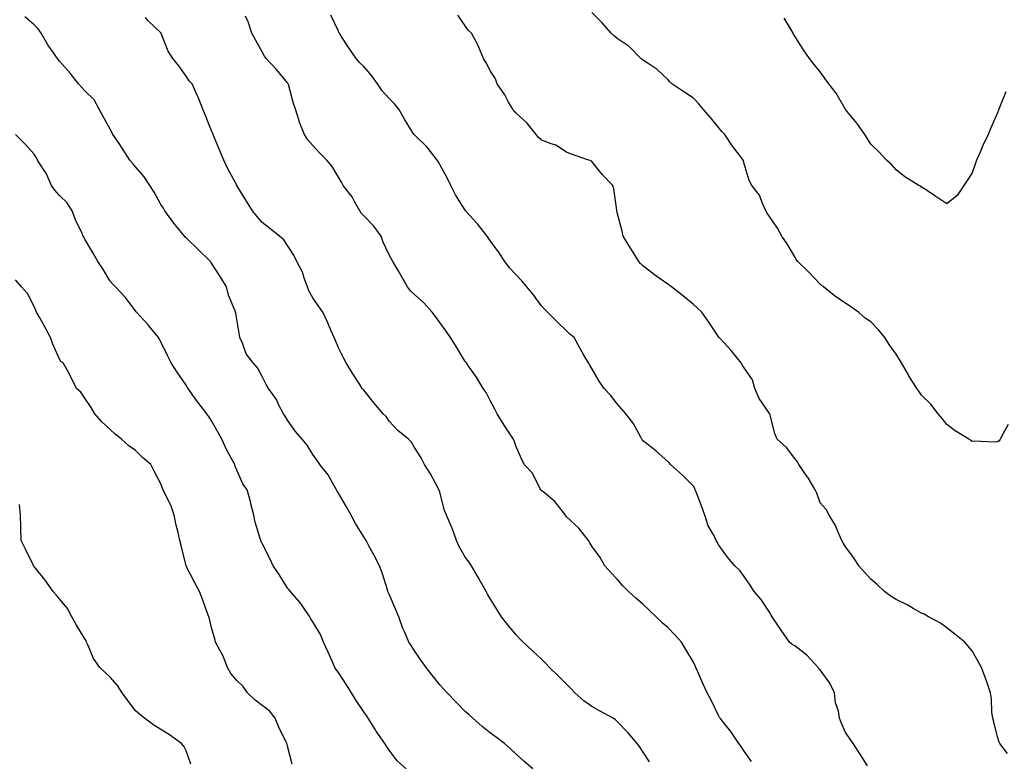
# Model space of a CAD drawing. Units: inches. Extents: x 889283 to 891923, y 7258298 to 7260938.
# Drawn here: x 891122 to 891511, y 7259415 to 7259707 of the extents above; entities that cross this region are included whole.
import ezdxf

# ---------------------------------------------------------------- set-up
doc = ezdxf.new("R2010")
doc.units = ezdxf.units.IN
doc.header["$MEASUREMENT"] = 0
doc.layers.add('Contour_88927258', color=7, linetype='Continuous', true_color=0x472093)

msp = doc.modelspace()

# ---------------------------------------------------------------- linework, layer by layer
at = {"layer": 'Contour_88927258'}
for points in [[(891324.73, 7259411.92, 3302), (891321.17, 7259415.04, 3302), (891318.05, 7259417.87, 3302), (891315.94, 7259419.8, 3302), (891313.59, 7259421.92, 3302), (891310.4, 7259424.27, 3302), (891308.05, 7259426.03, 3302), (891304.83, 7259428.7, 3302), (891301.08, 7259431.92, 3302), (891299.47, 7259433.34, 3302), (891298.05, 7259434.63, 3302), (891294.44, 7259438.32, 3302), (891290.99, 7259441.92, 3302), (891289.58, 7259443.44, 3302), (891288.05, 7259445.12, 3302), (891285.01, 7259448.87, 3302), (891282.63, 7259451.92, 3302), (891280.74, 7259454.61, 3302), (891278.05, 7259458.53, 3302), (891276.73, 7259460.6, 3302), (891275.91, 7259461.92, 3302), (891274.26, 7259465.71, 3302), (891273.46, 7259467.33, 3302), (891271.85, 7259471.92, 3302), (891270.75, 7259474.62, 3302), (891268.05, 7259480.78, 3302), (891267.72, 7259481.59, 3302), (891267.62, 7259481.92, 3302), (891267.38, 7259482.58, 3302), (891265.36, 7259489.23, 3302), (891264.3, 7259491.92, 3302), (891262.23, 7259496.11, 3302), (891260.1, 7259499.87, 3302), (891258.98, 7259501.92, 3302), (891258.66, 7259502.53, 3302), (891258.05, 7259503.46, 3302), (891254.76, 7259508.63, 3302), (891253.12, 7259511.92, 3302), (891251.32, 7259515.18, 3302), (891248.05, 7259520.58, 3302), (891247.54, 7259521.41, 3302), (891247.32, 7259521.92, 3302), (891246.26, 7259523.72, 3302), (891244.04, 7259527.91, 3302), (891240.8, 7259531.92, 3302), (891239.68, 7259533.55, 3302), (891238.05, 7259535.89, 3302), (891235.69, 7259539.56, 3302), (891233.8, 7259541.92, 3302), (891231.09, 7259544.96, 3302), (891228.05, 7259549.34, 3302), (891227.06, 7259550.92, 3302), (891226.46, 7259551.92, 3302), (891224.64, 7259555.33, 3302), (891223.62, 7259557.49, 3302), (891220.54, 7259561.92, 3302), (891219.53, 7259563.4, 3302), (891218.05, 7259566.57, 3302), (891216.21, 7259570.08, 3302), (891214.41, 7259571.92, 3302), (891211.68, 7259575.55, 3302), (891210.27, 7259579.7, 3302), (891209.23, 7259581.92, 3302), (891209.04, 7259582.92, 3302), (891208.05, 7259589.19, 3302), (891207.66, 7259591.53, 3302), (891207.53, 7259591.92, 3302), (891207.27, 7259592.7, 3302), (891204.79, 7259598.66, 3302), (891203.94, 7259601.92, 3302), (891201.75, 7259605.62, 3302), (891198.05, 7259611.3, 3302), (891197.78, 7259611.65, 3302), (891197.61, 7259611.92, 3302), (891192.8, 7259616.68, 3302), (891188.05, 7259621.23, 3302), (891187.69, 7259621.56, 3302), (891187.35, 7259621.92, 3302), (891184.45, 7259625.51, 3302), (891183.19, 7259627.07, 3302), (891179.58, 7259631.92, 3302), (891179.05, 7259632.93, 3302), (891178.05, 7259634.44, 3302), (891175.37, 7259639.24, 3302), (891173.69, 7259641.92, 3302), (891171.48, 7259645.35, 3302), (891168.05, 7259649.29, 3302), (891166.81, 7259650.68, 3302), (891165.85, 7259651.92, 3302), (891162.78, 7259656.65, 3302), (891161.58, 7259658.38, 3302), (891159.18, 7259661.92, 3302), (891158.79, 7259662.66, 3302), (891158.05, 7259664.03, 3302), (891155.25, 7259669.12, 3302), (891153.72, 7259671.92, 3302), (891151.75, 7259675.62, 3302), (891148.05, 7259679.21, 3302), (891146.73, 7259680.6, 3302), (891145.62, 7259681.92, 3302), (891142.31, 7259686.18, 3302), (891138.05, 7259690.92, 3302), (891137.62, 7259691.49, 3302), (891137.35, 7259691.92, 3302), (891135.77, 7259694.2, 3302), (891133.5, 7259697.37, 3302), (891130.81, 7259701.92, 3302), (891129.7, 7259703.57, 3302), (891128.05, 7259705.18, 3302), (891124.45, 7259708.33, 3302)], [(891411.03, 7259414.9, 3300), (891408.05, 7259418.88, 3300), (891406.89, 7259420.76, 3300), (891405.98, 7259421.92, 3300), (891402.77, 7259426.64, 3300), (891400.55, 7259429.42, 3300), (891398.6, 7259431.92, 3300), (891398.37, 7259432.24, 3300), (891398.05, 7259432.7, 3300), (891395.14, 7259439.01, 3300), (891393.49, 7259441.92, 3300), (891391.8, 7259445.67, 3300), (891389.79, 7259450.18, 3300), (891389.01, 7259451.92, 3300), (891388.75, 7259452.62, 3300), (891388.05, 7259453.98, 3300), (891385.13, 7259459, 3300), (891383.33, 7259461.92, 3300), (891380.84, 7259464.7, 3300), (891378.05, 7259467.63, 3300), (891375.71, 7259469.58, 3300), (891373.43, 7259471.92, 3300), (891370.62, 7259474.49, 3300), (891368.05, 7259477.02, 3300), (891365.31, 7259479.18, 3300), (891362.44, 7259481.92, 3300), (891360.29, 7259484.16, 3300), (891358.05, 7259486.67, 3300), (891355.53, 7259489.4, 3300), (891353.19, 7259491.92, 3300), (891351.36, 7259495.23, 3300), (891348.05, 7259499.68, 3300), (891347.2, 7259501.07, 3300), (891346.67, 7259501.92, 3300), (891342.94, 7259506.81, 3300), (891338.05, 7259511.24, 3300), (891337.76, 7259511.64, 3300), (891337.62, 7259511.92, 3300), (891335.86, 7259514.12, 3300), (891333.42, 7259517.29, 3300), (891329.29, 7259520.69, 3300), (891328.05, 7259521.73, 3300), (891327.95, 7259521.82, 3300), (891327.88, 7259521.92, 3300), (891327.63, 7259522.34, 3300), (891324.58, 7259528.45, 3300), (891321.33, 7259531.92, 3300), (891320.22, 7259534.09, 3300), (891318.05, 7259539.28, 3300), (891317.36, 7259541.23, 3300), (891317.06, 7259541.92, 3300), (891315.2, 7259544.77, 3300), (891313.49, 7259547.36, 3300), (891310.7, 7259551.92, 3300), (891309.81, 7259553.69, 3300), (891308.05, 7259556.86, 3300), (891306.38, 7259560.25, 3300), (891305.1, 7259561.92, 3300), (891302.51, 7259566.38, 3300), (891299.77, 7259570.19, 3300), (891298.58, 7259571.92, 3300), (891298.34, 7259572.21, 3300), (891298.05, 7259572.56, 3300), (891294.54, 7259578.41, 3300), (891292.31, 7259581.92, 3300), (891290.55, 7259584.42, 3300), (891288.05, 7259587.87, 3300), (891286.31, 7259590.18, 3300), (891285.09, 7259591.92, 3300), (891281.78, 7259595.65, 3300), (891278.05, 7259598.96, 3300), (891276.55, 7259600.42, 3300), (891275.35, 7259601.92, 3300), (891272.69, 7259606.56, 3300), (891271.59, 7259608.38, 3300), (891269.49, 7259611.92, 3300), (891269, 7259612.87, 3300), (891268.05, 7259614.6, 3300), (891265.67, 7259619.54, 3300), (891264.92, 7259621.92, 3300), (891262, 7259625.88, 3300), (891258.05, 7259629.88, 3300), (891257.07, 7259630.93, 3300), (891256.49, 7259631.92, 3300), (891254.41, 7259635.56, 3300), (891253.5, 7259637.37, 3300), (891249.92, 7259641.92, 3300), (891249.28, 7259643.15, 3300), (891248.05, 7259645.16, 3300), (891245.55, 7259649.41, 3300), (891243.47, 7259651.92, 3300), (891240.81, 7259654.68, 3300), (891238.05, 7259657.63, 3300), (891236.06, 7259659.93, 3300), (891234.74, 7259661.92, 3300), (891232.78, 7259666.66, 3300), (891232.62, 7259667.35, 3300), (891231.15, 7259671.92, 3300), (891230.35, 7259674.21, 3300), (891228.36, 7259681.62, 3300), (891228.26, 7259681.92, 3300), (891228.19, 7259682.06, 3300), (891228.05, 7259682.3, 3300), (891223.72, 7259687.59, 3300), (891219.58, 7259691.92, 3300), (891218.98, 7259692.85, 3300), (891218.05, 7259694.52, 3300), (891215.38, 7259699.25, 3300), (891213.93, 7259701.92, 3300), (891212.45, 7259706.32, 3300), (891211.4, 7259708.57, 3300)], [(891456.77, 7259413.2, 3299), (891453.89, 7259417.76, 3299), (891451.03, 7259421.92, 3299), (891449.83, 7259423.71, 3299), (891448.05, 7259426.35, 3299), (891446.38, 7259430.26, 3299), (891445.74, 7259431.92, 3299), (891445.28, 7259434.69, 3299), (891444.13, 7259438, 3299), (891443.71, 7259441.92, 3299), (891441.89, 7259445.77, 3299), (891438.05, 7259450.98, 3299), (891437.58, 7259451.44, 3299), (891437.26, 7259451.92, 3299), (891432.84, 7259456.71, 3299), (891428.05, 7259460.48, 3299), (891427.06, 7259460.93, 3299), (891425.98, 7259461.92, 3299), (891422.72, 7259466.59, 3299), (891421.31, 7259468.66, 3299), (891419.09, 7259471.92, 3299), (891418.72, 7259472.59, 3299), (891418.05, 7259473.72, 3299), (891414.77, 7259478.65, 3299), (891412.02, 7259481.92, 3299), (891410.52, 7259484.39, 3299), (891408.05, 7259487.8, 3299), (891406.32, 7259490.19, 3299), (891404.44, 7259491.92, 3299), (891401.47, 7259495.34, 3299), (891398.05, 7259500.09, 3299), (891397.42, 7259501.3, 3299), (891397.09, 7259501.92, 3299), (891396.21, 7259503.76, 3299), (891393.93, 7259507.8, 3299), (891392.52, 7259511.92, 3299), (891391.37, 7259515.24, 3299), (891389.27, 7259520.7, 3299), (891388.82, 7259521.92, 3299), (891388.57, 7259522.45, 3299), (891388.05, 7259523.39, 3299), (891383.8, 7259527.67, 3299), (891379.06, 7259531.92, 3299), (891378.6, 7259532.48, 3299), (891378.05, 7259533.09, 3299), (891373.34, 7259537.21, 3299), (891370.73, 7259539.24, 3299), (891368.05, 7259541.35, 3299), (891367.84, 7259541.71, 3299), (891367.73, 7259541.92, 3299), (891367.28, 7259542.69, 3299), (891364.36, 7259548.23, 3299), (891361.45, 7259551.92, 3299), (891359.8, 7259553.67, 3299), (891358.05, 7259555.81, 3299), (891355.35, 7259559.22, 3299), (891352.83, 7259561.92, 3299), (891350.87, 7259564.73, 3299), (891348.05, 7259569.73, 3299), (891347.25, 7259571.13, 3299), (891346.69, 7259571.92, 3299), (891344.89, 7259575.07, 3299), (891343.55, 7259577.42, 3299), (891341.04, 7259581.92, 3299), (891339.4, 7259583.27, 3299), (891338.05, 7259584.63, 3299), (891334.29, 7259588.16, 3299), (891330.59, 7259591.92, 3299), (891329.29, 7259593.16, 3299), (891328.05, 7259594.58, 3299), (891324.99, 7259598.85, 3299), (891322.43, 7259601.92, 3299), (891320.44, 7259604.31, 3299), (891318.05, 7259606.78, 3299), (891315.55, 7259609.43, 3299), (891313.64, 7259611.92, 3299), (891311.46, 7259615.33, 3299), (891308.05, 7259619.93, 3299), (891307.25, 7259621.12, 3299), (891306.75, 7259621.92, 3299), (891302.88, 7259626.74, 3299), (891299.78, 7259630.19, 3299), (891298.23, 7259631.92, 3299), (891298.16, 7259632.04, 3299), (891298.05, 7259632.19, 3299), (891294.3, 7259638.17, 3299), (891292.37, 7259641.92, 3299), (891290.96, 7259644.83, 3299), (891288.05, 7259650.17, 3299), (891287.4, 7259651.27, 3299), (891287.03, 7259651.92, 3299), (891283.05, 7259656.92, 3299), (891278.05, 7259661.8, 3299), (891277.99, 7259661.85, 3299), (891277.93, 7259661.92, 3299), (891277.75, 7259662.22, 3299), (891274.2, 7259668.07, 3299), (891271.93, 7259671.92, 3299), (891270.16, 7259674.03, 3299), (891268.05, 7259676.13, 3299), (891265.36, 7259679.22, 3299), (891263.44, 7259681.92, 3299), (891261.25, 7259685.11, 3299), (891258.05, 7259688.82, 3299), (891256.43, 7259690.3, 3299), (891255.05, 7259691.92, 3299), (891252.21, 7259696.08, 3299), (891249.22, 7259700.75, 3299), (891248.46, 7259701.92, 3299), (891248.3, 7259702.17, 3299), (891248.05, 7259702.64, 3299), (891245.14, 7259709.01, 3299)], [(891511.99, 7259417.97, 3298), (891508.88, 7259421.92, 3298), (891508.68, 7259422.55, 3298), (891508.05, 7259424.62, 3298), (891506.61, 7259430.47, 3298), (891506.13, 7259431.92, 3298), (891505.82, 7259434.15, 3298), (891505.64, 7259439.51, 3298), (891505.21, 7259441.92, 3298), (891503.73, 7259446.25, 3298), (891503.39, 7259447.26, 3298), (891501.74, 7259451.92, 3298), (891500.4, 7259454.26, 3298), (891498.05, 7259458.53, 3298), (891496.41, 7259460.28, 3298), (891495.06, 7259461.92, 3298), (891491.18, 7259465.05, 3298), (891488.05, 7259467.55, 3298), (891485.47, 7259469.34, 3298), (891480.82, 7259471.92, 3298), (891479.08, 7259472.95, 3298), (891478.05, 7259473.36, 3298), (891474.78, 7259475.19, 3298), (891472.61, 7259476.47, 3298), (891468.05, 7259478.74, 3298), (891466.05, 7259479.93, 3298), (891463.37, 7259481.92, 3298), (891460.64, 7259484.51, 3298), (891458.05, 7259486.76, 3298), (891455.57, 7259489.44, 3298), (891453.28, 7259491.92, 3298), (891451.3, 7259495.17, 3298), (891448.05, 7259499.44, 3298), (891447.19, 7259501.06, 3298), (891446.6, 7259501.92, 3298), (891445.37, 7259504.61, 3298), (891444.06, 7259507.94, 3298), (891441.65, 7259511.92, 3298), (891440.37, 7259514.24, 3298), (891438.05, 7259516.86, 3298), (891436.7, 7259520.57, 3298), (891436.05, 7259521.92, 3298), (891433.29, 7259526.69, 3298), (891433.12, 7259526.99, 3298), (891429.68, 7259531.92, 3298), (891429.07, 7259532.94, 3298), (891428.05, 7259534.3, 3298), (891424.73, 7259538.6, 3298), (891421.09, 7259541.92, 3298), (891420.2, 7259544.08, 3298), (891418.15, 7259551.82, 3298), (891418.12, 7259551.92, 3298), (891418.09, 7259551.97, 3298), (891418.05, 7259552.03, 3298), (891414, 7259557.88, 3298), (891412.33, 7259561.92, 3298), (891411.4, 7259565.27, 3298), (891408.05, 7259570.06, 3298), (891407.34, 7259571.22, 3298), (891406.9, 7259571.92, 3298), (891402.96, 7259576.83, 3298), (891400.15, 7259579.81, 3298), (891398.19, 7259581.92, 3298), (891398.05, 7259582.12, 3298), (891394.15, 7259588.01, 3298), (891391.42, 7259591.92, 3298), (891389.62, 7259593.49, 3298), (891388.05, 7259594.91, 3298), (891384.27, 7259598.14, 3298), (891379.4, 7259601.92, 3298), (891378.6, 7259602.48, 3298), (891378.05, 7259602.95, 3298), (891374.62, 7259605.35, 3298), (891372.75, 7259606.63, 3298), (891368.05, 7259610.34, 3298), (891367.24, 7259611.11, 3298), (891366.49, 7259611.92, 3298), (891364, 7259615.96, 3298), (891363.27, 7259617.14, 3298), (891360.42, 7259621.92, 3298), (891359.95, 7259623.82, 3298), (891358.05, 7259631.28, 3298), (891357.91, 7259631.78, 3298), (891357.87, 7259631.92, 3298), (891357.83, 7259632.14, 3298), (891356.68, 7259640.55, 3298), (891356.35, 7259641.92, 3298), (891352.17, 7259646.04, 3298), (891348.05, 7259651.36, 3298), (891347.73, 7259651.6, 3298), (891346.87, 7259651.92, 3298), (891340.23, 7259654.11, 3298), (891338.05, 7259654.97, 3298), (891333.87, 7259657.73, 3298), (891331.52, 7259658.45, 3298), (891328.05, 7259659.93, 3298), (891326.96, 7259660.84, 3298), (891326.1, 7259661.92, 3298), (891322.54, 7259666.41, 3298), (891318.05, 7259670.49, 3298), (891317.32, 7259671.19, 3298), (891316.82, 7259671.92, 3298), (891315.19, 7259674.78, 3298), (891313.7, 7259677.57, 3298), (891310.74, 7259681.92, 3298), (891309.99, 7259683.86, 3298), (891308.05, 7259686.93, 3298), (891306.29, 7259690.16, 3298), (891305.33, 7259691.92, 3298), (891303.34, 7259696.63, 3298), (891303.19, 7259697.06, 3298), (891300.5, 7259701.92, 3298), (891299.25, 7259703.11, 3298), (891298.05, 7259704.81, 3298), (891295.18, 7259709.06, 3298)], [(891512.26, 7259547.71, 3297), (891510.24, 7259544.12, 3297), (891509.08, 7259541.92, 3297), (891508.65, 7259541.31, 3297), (891508.05, 7259540.86, 3297), (891506.86, 7259540.73, 3297), (891498.82, 7259541.15, 3297), (891498.05, 7259541.02, 3297), (891497.53, 7259541.4, 3297), (891496.73, 7259541.92, 3297), (891491.36, 7259545.22, 3297), (891488.05, 7259547.63, 3297), (891486.14, 7259550.02, 3297), (891484.54, 7259551.92, 3297), (891481.76, 7259555.63, 3297), (891478.05, 7259559.23, 3297), (891476.96, 7259560.84, 3297), (891476.17, 7259561.92, 3297), (891473.08, 7259566.88, 3297), (891473.06, 7259566.93, 3297), (891470.19, 7259571.92, 3297), (891469.38, 7259573.25, 3297), (891468.05, 7259575.45, 3297), (891465.28, 7259579.16, 3297), (891463.54, 7259581.92, 3297), (891461.06, 7259584.93, 3297), (891458.05, 7259588.19, 3297), (891455.77, 7259589.63, 3297), (891453.16, 7259591.92, 3297), (891450.13, 7259594, 3297), (891448.05, 7259595.47, 3297), (891444.18, 7259598.05, 3297), (891439.35, 7259601.92, 3297), (891438.62, 7259602.49, 3297), (891438.05, 7259602.96, 3297), (891433.72, 7259607.59, 3297), (891429.2, 7259611.92, 3297), (891428.73, 7259612.59, 3297), (891428.05, 7259613.77, 3297), (891425.03, 7259618.9, 3297), (891422.92, 7259621.92, 3297), (891421.19, 7259625.05, 3297), (891418.05, 7259629.62, 3297), (891417.12, 7259630.99, 3297), (891416.67, 7259631.92, 3297), (891415.39, 7259634.58, 3297), (891414.16, 7259638.03, 3297), (891411.14, 7259641.92, 3297), (891410.04, 7259643.91, 3297), (891408.05, 7259650.46, 3297), (891407.81, 7259651.68, 3297), (891407.75, 7259651.92, 3297), (891406.83, 7259653.14, 3297), (891403.54, 7259657.41, 3297), (891400.51, 7259661.92, 3297), (891399.3, 7259663.17, 3297), (891398.05, 7259664.61, 3297), (891394.76, 7259668.63, 3297), (891391.98, 7259671.92, 3297), (891390.2, 7259674.07, 3297), (891388.05, 7259676.32, 3297), (891384.66, 7259678.53, 3297), (891379.62, 7259681.92, 3297), (891378.81, 7259682.68, 3297), (891378.05, 7259683.6, 3297), (891373.76, 7259687.62, 3297), (891369.78, 7259690.19, 3297), (891368.05, 7259691.39, 3297), (891367.74, 7259691.61, 3297), (891367.38, 7259691.92, 3297), (891362.73, 7259696.61, 3297), (891358.05, 7259699.77, 3297), (891356.89, 7259700.77, 3297), (891355.6, 7259701.92, 3297), (891352.07, 7259705.94, 3297), (891348.05, 7259710.03, 3297)], [(891370.8, 7259414.67, 3301), (891368.05, 7259418.89, 3301), (891366.86, 7259420.73, 3301), (891365.92, 7259421.92, 3301), (891362.35, 7259426.22, 3301), (891358.05, 7259430.6, 3301), (891357.38, 7259431.25, 3301), (891356.44, 7259431.92, 3301), (891351.03, 7259434.9, 3301), (891348.05, 7259436.54, 3301), (891344.9, 7259438.77, 3301), (891341.27, 7259441.92, 3301), (891339.79, 7259443.66, 3301), (891338.05, 7259445.38, 3301), (891334.77, 7259448.64, 3301), (891331.33, 7259451.92, 3301), (891329.79, 7259453.66, 3301), (891328.05, 7259455.32, 3301), (891324.64, 7259458.51, 3301), (891320.9, 7259461.92, 3301), (891319.51, 7259463.38, 3301), (891318.05, 7259464.96, 3301), (891314.89, 7259468.76, 3301), (891312.42, 7259471.92, 3301), (891310.71, 7259474.59, 3301), (891308.05, 7259478.88, 3301), (891306.93, 7259480.81, 3301), (891306.29, 7259481.92, 3301), (891304.11, 7259485.86, 3301), (891303.37, 7259487.24, 3301), (891300.53, 7259491.92, 3301), (891299.62, 7259493.49, 3301), (891298.05, 7259495.46, 3301), (891295.68, 7259499.55, 3301), (891294.65, 7259501.92, 3301), (891292.89, 7259506.76, 3301), (891292.64, 7259507.33, 3301), (891290.75, 7259511.92, 3301), (891289.91, 7259513.78, 3301), (891288.05, 7259521.01, 3301), (891287.84, 7259521.71, 3301), (891287.74, 7259521.92, 3301), (891287.35, 7259522.62, 3301), (891284.36, 7259528.23, 3301), (891282.01, 7259531.92, 3301), (891280.67, 7259534.54, 3301), (891278.05, 7259538.65, 3301), (891276.87, 7259540.74, 3301), (891275.69, 7259541.92, 3301), (891271.5, 7259545.37, 3301), (891268.05, 7259549.05, 3301), (891266.92, 7259550.8, 3301), (891265.73, 7259551.92, 3301), (891262.17, 7259556.04, 3301), (891258.05, 7259561.23, 3301), (891257.77, 7259561.64, 3301), (891257.49, 7259561.92, 3301), (891256.49, 7259563.48, 3301), (891253.78, 7259567.65, 3301), (891251.17, 7259571.92, 3301), (891250.09, 7259573.96, 3301), (891248.05, 7259577.96, 3301), (891246.92, 7259580.79, 3301), (891246.34, 7259581.92, 3301), (891245.06, 7259584.91, 3301), (891243.9, 7259587.77, 3301), (891241.99, 7259591.92, 3301), (891240.37, 7259594.24, 3301), (891238.05, 7259597.55, 3301), (891236.46, 7259600.33, 3301), (891235.91, 7259601.92, 3301), (891234.56, 7259605.41, 3301), (891233.85, 7259607.72, 3301), (891231.73, 7259611.92, 3301), (891230.51, 7259614.38, 3301), (891228.05, 7259618.24, 3301), (891226.59, 7259620.46, 3301), (891224.83, 7259621.92, 3301), (891221.01, 7259624.88, 3301), (891218.05, 7259627.25, 3301), (891215.91, 7259629.77, 3301), (891214.17, 7259631.92, 3301), (891211.83, 7259635.7, 3301), (891208.05, 7259641.88, 3301), (891208.03, 7259641.9, 3301), (891208, 7259641.97, 3301), (891204.51, 7259648.38, 3301), (891202.9, 7259651.92, 3301), (891201.41, 7259655.28, 3301), (891199.04, 7259660.92, 3301), (891198.62, 7259661.92, 3301), (891198.5, 7259662.37, 3301), (891198.05, 7259663.42, 3301), (891195.6, 7259669.47, 3301), (891194.55, 7259671.92, 3301), (891192.78, 7259676.65, 3301), (891192.23, 7259677.74, 3301), (891190.34, 7259681.92, 3301), (891189.27, 7259683.13, 3301), (891188.05, 7259685, 3301), (891185.18, 7259689.05, 3301), (891182.78, 7259691.92, 3301), (891180.89, 7259694.76, 3301), (891178.22, 7259701.74, 3301), (891178.14, 7259701.92, 3301), (891178.11, 7259701.98, 3301), (891178.05, 7259702.06, 3301), (891175.45, 7259704.52, 3301), (891172.98, 7259706.85, 3301), (891171.94, 7259708.03, 3301)], [(891511.23, 7259678.74, 3296), (891508.78, 7259672.65, 3296), (891508.53, 7259671.92, 3296), (891508.4, 7259671.57, 3296), (891508.05, 7259670.55, 3296), (891505.36, 7259664.61, 3296), (891504.32, 7259661.92, 3296), (891502.27, 7259657.7, 3296), (891501.13, 7259655, 3296), (891499.76, 7259651.92, 3296), (891499.26, 7259650.72, 3296), (891498.05, 7259646.87, 3296), (891496.08, 7259643.88, 3296), (891494.67, 7259641.92, 3296), (891492.06, 7259637.92, 3296), (891488.05, 7259634.63, 3296), (891483.67, 7259637.55, 3296), (891479.98, 7259640, 3296), (891478.05, 7259641.28, 3296), (891477.7, 7259641.57, 3296), (891477.01, 7259641.92, 3296), (891471.48, 7259645.35, 3296), (891468.05, 7259648.11, 3296), (891466.22, 7259650.09, 3296), (891464.2, 7259651.92, 3296), (891461.21, 7259655.08, 3296), (891458.05, 7259658.12, 3296), (891456.64, 7259660.5, 3296), (891455.67, 7259661.92, 3296), (891452.54, 7259666.41, 3296), (891448.05, 7259671.81, 3296), (891447.99, 7259671.92, 3296), (891447.89, 7259672.08, 3296), (891444.37, 7259678.24, 3296), (891441.51, 7259681.92, 3296), (891440.06, 7259683.93, 3296), (891438.05, 7259686.61, 3296), (891435.74, 7259689.61, 3296), (891433.83, 7259691.92, 3296), (891431.43, 7259695.3, 3296), (891428.05, 7259700.69, 3296), (891427.61, 7259701.48, 3296), (891427.41, 7259701.92, 3296), (891426.43, 7259703.54, 3296), (891423.89, 7259707.76, 3296)], [(891274.85, 7259411.92, 3303), (891271.31, 7259415.18, 3303), (891268.05, 7259419.37, 3303), (891267, 7259420.88, 3303), (891266.38, 7259421.92, 3303), (891262.95, 7259426.82, 3303), (891262.67, 7259427.3, 3303), (891259.83, 7259431.92, 3303), (891259.12, 7259432.99, 3303), (891258.05, 7259434.46, 3303), (891255.08, 7259438.95, 3303), (891253.2, 7259441.92, 3303), (891251.22, 7259445.09, 3303), (891248.05, 7259449.89, 3303), (891247.22, 7259451.09, 3303), (891246.71, 7259451.92, 3303), (891245.61, 7259454.36, 3303), (891244.05, 7259457.92, 3303), (891242.15, 7259461.92, 3303), (891241.07, 7259464.94, 3303), (891238.05, 7259469.87, 3303), (891237.26, 7259471.13, 3303), (891236.86, 7259471.92, 3303), (891234.03, 7259475.93, 3303), (891233.24, 7259477.11, 3303), (891229.19, 7259481.92, 3303), (891228.67, 7259482.55, 3303), (891228.05, 7259483.23, 3303), (891224.75, 7259488.63, 3303), (891222.39, 7259491.92, 3303), (891220.99, 7259494.86, 3303), (891218.05, 7259500.76, 3303), (891217.66, 7259501.53, 3303), (891217.43, 7259501.92, 3303), (891217.22, 7259502.75, 3303), (891215.31, 7259509.18, 3303), (891214.72, 7259511.92, 3303), (891213.6, 7259516.37, 3303), (891213.43, 7259517.29, 3303), (891212.04, 7259521.92, 3303), (891210.44, 7259524.3, 3303), (891208.05, 7259529.73, 3303), (891207.39, 7259531.26, 3303), (891207.17, 7259531.92, 3303), (891206.22, 7259533.75, 3303), (891204, 7259537.88, 3303), (891202.05, 7259541.92, 3303), (891200.68, 7259544.55, 3303), (891198.05, 7259549.12, 3303), (891196.94, 7259550.82, 3303), (891196.22, 7259551.92, 3303), (891192.63, 7259556.5, 3303), (891190.59, 7259559.38, 3303), (891188.76, 7259561.92, 3303), (891188.48, 7259562.35, 3303), (891188.05, 7259563.15, 3303), (891184.45, 7259568.33, 3303), (891182.13, 7259571.92, 3303), (891180.75, 7259574.62, 3303), (891178.05, 7259580.27, 3303), (891177.49, 7259581.35, 3303), (891177.1, 7259581.92, 3303), (891173.48, 7259586.49, 3303), (891173.1, 7259586.98, 3303), (891168.43, 7259591.92, 3303), (891168.26, 7259592.13, 3303), (891168.05, 7259592.48, 3303), (891163.96, 7259597.83, 3303), (891160.18, 7259601.92, 3303), (891159.17, 7259603.03, 3303), (891158.05, 7259604.19, 3303), (891155.11, 7259608.98, 3303), (891153.22, 7259611.92, 3303), (891151.38, 7259615.25, 3303), (891148.05, 7259620.67, 3303), (891147.66, 7259621.53, 3303), (891147.46, 7259621.92, 3303), (891147.01, 7259622.96, 3303), (891144.44, 7259628.32, 3303), (891143.09, 7259631.92, 3303), (891141.13, 7259635, 3303), (891138.05, 7259637.93, 3303), (891136.18, 7259640.05, 3303), (891134.99, 7259641.92, 3303), (891132.81, 7259646.69, 3303), (891131.78, 7259648.19, 3303), (891129.44, 7259651.92, 3303), (891128.96, 7259652.83, 3303), (891128.05, 7259654.18, 3303), (891124.44, 7259658.32, 3303), (891120.67, 7259661.92, 3303)], [(891229.9, 7259413.77, 3304), (891228.05, 7259420.87, 3304), (891227.86, 7259421.72, 3304), (891227.77, 7259421.92, 3304), (891227.53, 7259422.44, 3304), (891224.53, 7259428.39, 3304), (891223.1, 7259431.92, 3304), (891220.95, 7259434.82, 3304), (891218.05, 7259436.95, 3304), (891215.2, 7259439.07, 3304), (891212.17, 7259441.92, 3304), (891210.5, 7259444.37, 3304), (891208.05, 7259446.73, 3304), (891205.7, 7259449.57, 3304), (891204.31, 7259451.92, 3304), (891202.57, 7259456.44, 3304), (891201.29, 7259458.68, 3304), (891199.65, 7259461.92, 3304), (891199.29, 7259463.16, 3304), (891198.05, 7259467.58, 3304), (891197.24, 7259471.11, 3304), (891196.96, 7259471.92, 3304), (891196.34, 7259473.63, 3304), (891194.62, 7259478.49, 3304), (891193.32, 7259481.92, 3304), (891191.43, 7259485.3, 3304), (891188.05, 7259491.86, 3304), (891188.03, 7259491.9, 3304), (891188.02, 7259491.95, 3304), (891186.09, 7259499.96, 3304), (891185.58, 7259501.92, 3304), (891184.89, 7259505.08, 3304), (891184.13, 7259507.99, 3304), (891183.35, 7259511.92, 3304), (891181.99, 7259515.87, 3304), (891179.72, 7259520.25, 3304), (891178.97, 7259521.92, 3304), (891178.66, 7259522.53, 3304), (891178.05, 7259524.36, 3304), (891175.43, 7259529.3, 3304), (891174.07, 7259531.92, 3304), (891170.85, 7259534.72, 3304), (891168.05, 7259537.41, 3304), (891165.36, 7259539.23, 3304), (891162.48, 7259541.92, 3304), (891160.04, 7259543.91, 3304), (891158.05, 7259545.68, 3304), (891154.8, 7259548.67, 3304), (891152, 7259551.92, 3304), (891150.55, 7259554.42, 3304), (891148.05, 7259558.08, 3304), (891146.54, 7259560.41, 3304), (891144.82, 7259561.92, 3304), (891142.61, 7259566.48, 3304), (891141.31, 7259568.66, 3304), (891139.48, 7259571.92, 3304), (891138.67, 7259572.54, 3304), (891138.05, 7259573.42, 3304), (891135.44, 7259579.31, 3304), (891134.57, 7259581.92, 3304), (891132.36, 7259586.23, 3304), (891130.31, 7259589.66, 3304), (891129.01, 7259591.92, 3304), (891128.74, 7259592.6, 3304), (891128.05, 7259594.18, 3304), (891125.43, 7259599.29, 3304), (891123.12, 7259601.92, 3304), (891120.79, 7259604.65, 3304)], [(891189.92, 7259413.79, 3305), (891188.05, 7259419.13, 3305), (891187.06, 7259420.93, 3305), (891186.17, 7259421.92, 3305), (891181.46, 7259425.34, 3305), (891178.05, 7259427.54, 3305), (891175.28, 7259429.16, 3305), (891171.59, 7259431.92, 3305), (891169.65, 7259433.51, 3305), (891168.05, 7259434.9, 3305), (891165.03, 7259438.9, 3305), (891162.76, 7259441.92, 3305), (891160.92, 7259444.79, 3305), (891158.05, 7259448.04, 3305), (891156.06, 7259449.94, 3305), (891154.01, 7259451.92, 3305), (891151.53, 7259455.41, 3305), (891149.43, 7259460.53, 3305), (891148.75, 7259461.92, 3305), (891148.56, 7259462.44, 3305), (891148.05, 7259463.2, 3305), (891144.77, 7259468.64, 3305), (891142.91, 7259471.92, 3305), (891141.26, 7259475.12, 3305), (891138.05, 7259478.93, 3305), (891136.74, 7259480.61, 3305), (891135.64, 7259481.92, 3305), (891132.42, 7259486.29, 3305), (891128.05, 7259491.66, 3305), (891127.85, 7259491.92, 3305), (891127.66, 7259492.31, 3305), (891124.66, 7259498.53, 3305), (891122.99, 7259501.92, 3305), (891122.82, 7259506.7, 3305), (891122.86, 7259507.12, 3305), (891122.71, 7259511.92, 3305), (891122.29, 7259516.16, 3305)]]:
    msp.add_polyline3d(points, dxfattribs=at)

doc.saveas('drawing.dxf')
